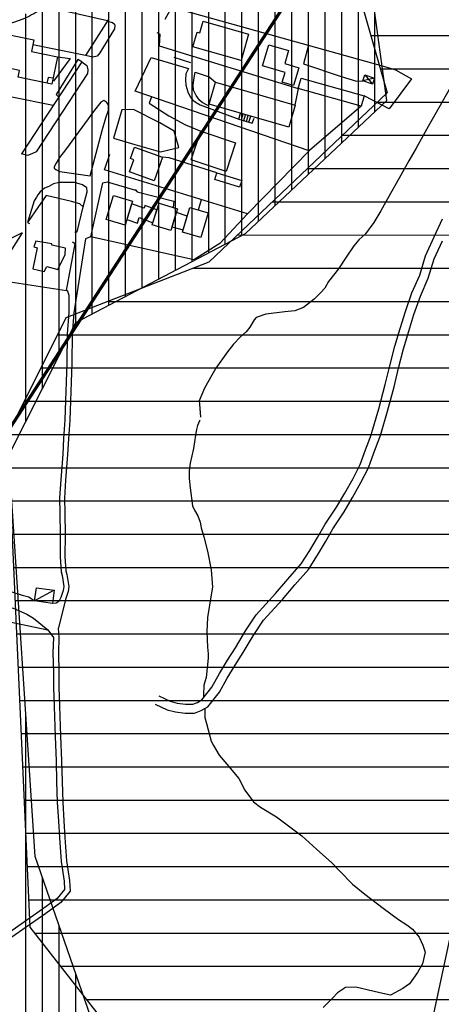
# Model space of a CAD drawing. Extents: x 1477998 to 1483290, y 5059787 to 5068124.
# Drawn here: x 1480623 to 1480781, y 5065236 to 5065606 of the extents above; entities that cross this region are included whole.
import ezdxf

# ---------------------------------------------------------------- set-up
doc = ezdxf.new("R2010")
doc.units = 0
doc.header["$LTSCALE"] = 5
doc.header["$MEASUREMENT"] = 0
doc.layers.add('xcon', color=7, linetype='Continuous')
doc.layers.add('xpertinenze', color=7, linetype='Continuous', lineweight=70)

msp = doc.modelspace()

# ---------------------------------------------------------------- hatches: boundary and pattern name
at = {"layer": 'xcon'}
h = msp.add_hatch(dxfattribs=at)
h.set_pattern_fill('LINE', color=30, scale=50, angle=90, style=0)
h.paths.add_polyline_path([(1479137.45, 5064556.933), (1479132.894, 5064550.865), (1479305.22, 5064249.714), (1479425.924, 5064315.708), (1479482.861, 5064213.301), (1479677.597, 5064305.84), (1479729.219, 5064317.219), (1479830.181, 5064273.98), (1479878.768, 5064314.941), (1479874.973, 5064378.661), (1479908.373, 5064412.799), (1480020.5, 5064465.594), (1480154.11, 5064590.76), (1480286.198, 5064769.024), (1480285.438, 5064805.432), (1480372.96, 5064945.624), (1480349.431, 5065011.618), (1480418.513, 5065070.785), (1480504.296, 5065075.338), (1480561.233, 5065096.576), (1480641.451, 5065137.303), (1480641.451, 5065185.091), (1480650.562, 5065227.572), (1480628.546, 5065291.292), (1480618.682, 5065442.245), (1480643.776, 5065492.155), (1480707.543, 5065525.535), (1480760.685, 5065575.597), (1480755.369, 5065615.046), (1480759.925, 5065629.458), (1480805.47, 5065624.147), (1480813.82, 5065654.491), (1480764.48, 5065678.766), (1480864.009, 5065846.01), (1480883.743, 5065869.523), (1480908.794, 5065871.039), (1480943.715, 5065871.801), (1480961.176, 5065896.072), (1480929.296, 5065900.624), (1480930.81, 5065937.037), (1480936.959, 5065998.309), (1480933.164, 5065944.453), (1480977.956, 5065933.073), (1481004.528, 5065977.829), (1481027.304, 5065964.933), (1481034.894, 5065994.515), (1481025.023, 5066023.342), (1480936.959, 5066056.718), (1480935.445, 5066093.889), (1480946.83, 5066172.021), (1480936.959, 5066260.015), (1480927.103, 5066282.688), (1480944.563, 5066315.306), (1480943.042, 5066460.194), (1480947.013, 5066470.2), (1480962.404, 5066467.488), (1480987.082, 5066464.296), (1480996.953, 5066464.296), (1480995.987, 5066482.155), (1480991.052, 5066516.658), (1480988.098, 5066530.459), (1480963.976, 5066555.21), (1480986.328, 5066583.392), (1481001.508, 5066633.454), (1480971.142, 5066664.556), (1480982.526, 5066734.345), (1481014.413, 5066738.139), (1481064.039, 5066732.417), (1481303.933, 5066872.752), (1481611.842, 5067084.903), (1481532.128, 5067198.685), (1481503.283, 5067215.375), (1481446.891, 5067263.354), (1481421.035, 5067248.352), (1481308.481, 5067175.307), (1481226.493, 5067119.172), (1481196.887, 5067091.864), (1481135.448, 5067047.944), (1481053.934, 5066990.187), (1480949.448, 5066920.583), (1480838.922, 5066836.149), (1480895.143, 5066783.224), (1480884.518, 5066730.884), (1480851.871, 5066703.576), (1480841.21, 5066675.295), (1480853.363, 5066643.435), (1480853.363, 5066616.127), (1480860.192, 5066611.575), (1480854.876, 5066584.267), (1480846.526, 5066565.303), (1480837.84, 5066481.627), (1480830.542, 5066475.199), (1480814.076, 5066470.616), (1480810.318, 5066461.242), (1480814.281, 5066441.247), (1480825.088, 5066432.782), (1480831.127, 5066424.92), (1480830.542, 5066394.901), (1480826.272, 5066369.474), (1480832.283, 5066350.142), (1480835.8, 5066346.776), (1480837.116, 5066326.858), (1480840.487, 5066316.523), (1480811.473, 5066313.595), (1480812.497, 5066293.825), (1480838.739, 5066268.402), (1480839.69, 5066255.801), (1480839.69, 5066223.161), (1480834.571, 5066194.567), (1480829.467, 5066183.07), (1480840.391, 5066145.523), (1480837.664, 5066107.738), (1480838.907, 5066087.469), (1480839.251, 5066071.451), (1480840.355, 5066044.005), (1480841.379, 5066029.896), (1480838.512, 5066012.717), (1480839.236, 5066001.511), (1480840.764, 5065982.862), (1480839.975, 5065951.579), (1480839.273, 5065933.312), (1480822.638, 5065923.713), (1480812.533, 5065871.312), (1480769.883, 5065877.398), (1480732.388, 5065861.24), (1480718.883, 5065859.772), (1480719.359, 5065834.951), (1480716.076, 5065791.629), (1480694.74, 5065714.416), (1480682.054, 5065686.256), (1480675.254, 5065676.184), (1480636.121, 5065645.745), (1480637.503, 5065616.042), (1480611.26, 5065599.417), (1480587.117, 5065549.776), (1480562.878, 5065555.078), (1480552.802, 5065546.18), (1480526.524, 5065444.432), (1480496.706, 5065379.33), (1480426.636, 5065300.185), (1480416.012, 5065289.755), (1480400.073, 5065308.021), (1480364.457, 5065250.648), (1480319.152, 5065160.075), (1480277.124, 5065114.48), (1480237.289, 5065057.812), (1480245.727, 5065050.786), (1480241.976, 5065044.7), (1480231.659, 5065046.337), (1480229.279, 5065038.381), (1480207.505, 5065005.218), (1480146.052, 5065036.513), (1480088.062, 5065067.086), (1480065.081, 5065103.767), (1480068.144, 5065132.859), (1479993.066, 5065191.039), (1479963.951, 5065181.855), (1479911.854, 5065071.613), (1479893.465, 5065033.333), (1479911.854, 5064924.624), (1479907.255, 5064818.977), (1479902.656, 5064760.793), (1479890.401, 5064736.297), (1479896.528, 5064708.735), (1479832.169, 5064652.084), (1479709.586, 5064678.114), (1479602.329, 5064743.952), (1479580.876, 5064753.139), (1479533.371, 5064688.83), (1479409.26, 5064668.926), (1479310.031, 5064582.343), (1479270.196, 5064545.597), (1479243.896, 5064526.057), (1479210.575, 5064564.648), (1479170.594, 5064537.943), (1479150.677, 5064553.251)])
h = msp.add_hatch(dxfattribs=at)
h.set_pattern_fill('LINE', color=2, scale=100, style=0)
h.paths.add_polyline_path([(1480862.671, 5064910.484), (1481089.559, 5064838.128), (1481135.419, 5064941.838), (1481169.211, 5065079.314), (1481000.252, 5065142.022), (1480889.222, 5065199.907), (1480910.945, 5065359.089), (1481005.08, 5065339.794), (1480997.838, 5065609.922), (1481038.871, 5065725.691), (1481077.491, 5065757.045), (1481107.36, 5065808.41), (1481090.588, 5065887.179), (1480962.28, 5065898.073), (1480956.409, 5065872.934), (1480898.545, 5065876.286), (1480865, 5065850.309), (1480817.199, 5065761.483), (1480764.366, 5065681.876), (1480765.205, 5065676.01), (1480811.329, 5065660.926), (1480812.167, 5065631.597), (1480810.341, 5065622.857), (1480759.185, 5065627.046), (1480750.799, 5065613.639), (1480760.862, 5065578.444), (1480693.773, 5065514.758), (1480640.102, 5065493.808), (1480618.178, 5065449.87), (1480626.564, 5065264.677), (1480651.702, 5065232.431), (1480638.284, 5065180.477), (1480641.639, 5065136.902), (1480626.544, 5065128.522), (1480570.356, 5065100.031), (1480509.137, 5065073.216), (1480463.852, 5065068.188), (1480416.051, 5065074.054), (1480361.122, 5065024.469), (1480348.255, 5065009.47), (1480358.978, 5064975.184), (1480376.133, 5064940.899), (1480331.1, 5064872.328), (1480281.777, 5064803.758), (1480288.21, 5064769.473), (1480253.899, 5064730.902), (1480146.675, 5064583.047), (1480025.967, 5064468.115), (1479897.299, 5064412.402), (1479875.854, 5064384.545), (1479873.709, 5064343.831), (1479877.998, 5064318.117), (1479828.676, 5064273.118), (1479764.342, 5064300.975), (1479730.03, 5064315.975), (1479678.563, 5064305.26), (1479571.339, 5064251.69), (1479507.005, 5064219.547), (1479558.473, 5064159.548), (1479564.906, 5064093.12), (1479567.051, 5064054.55), (1479599.218, 5064041.693), (1479588.495, 5064097.406), (1479661.407, 5064155.262), (1479738.608, 5064217.404), (1479790.075, 5064245.261), (1479815.809, 5064221.69), (1479974.499, 5064288.118), (1480060.278, 5064260.261), (1480152.49, 5064367.402), (1480216.824, 5064427.402), (1480269.345, 5064469.585), (1480250.961, 5064504.208), (1480294.371, 5064586.834), (1480396.712, 5064558.295), (1480410.992, 5064585.645), (1480463.352, 5064571.375), (1480529.367, 5064886.16), (1480549.572, 5064905.163), (1480512.727, 5064926.541), (1480526.989, 5064969.296), (1480566.212, 5064997.8), (1480575.721, 5065006.114), (1480592.361, 5065021.554), (1480623.264, 5064993.05), (1480633.961, 5065008.489), (1480589.984, 5065035.806), (1480610.19, 5065061.934), (1480630.395, 5065061.934), (1480689.824, 5065039.369), (1480714.784, 5065046.495), (1480721.915, 5065078.562), (1480737.367, 5065076.186), (1480758.058, 5065099.272), (1480771.133, 5065109.961), (1480810.356, 5065095.709), (1480851.956, 5065095.709), (1480865.03, 5065087.395), (1480837.693, 5065036.326), (1480725.967, 5064984.069), (1480693.658, 5064964.123), (1480749.079, 5064927.517), (1480821.408, 5064909.683), (1480851.467, 5064892.787)])
h = msp.add_hatch(dxfattribs=at)
h.set_pattern_fill('LINE', color=2, scale=100, style=0)
edge = h.paths.add_edge_path()
edge.add_spline(control_points=[(1480662.326, 5065693.678), (1480662.326, 5065693.678), (1480658.061, 5065693.963), (1480654.561, 5065682.983), (1480643.56, 5065685.987), (1480636.558, 5065680.029), (1480625.473, 5065680.918), (1480614.019, 5065682.438), (1480607.151, 5065690.524), (1480597.586, 5065700.157), (1480592.68, 5065681.454), (1480589.618, 5065668.704), (1480582.174, 5065652.085), (1480581.348, 5065637.557), (1480576.571, 5065623.599), (1480573.62, 5065611.104), (1480565.22, 5065600.175), (1480568.925, 5065583.595), (1480559.489, 5065572.234), (1480557.401, 5065555.044), (1480574.728, 5065558.353), (1480587.911, 5065552.381), (1480599.13, 5065566.161), (1480599.104, 5065580.427), (1480600.688, 5065593.573), (1480605.965, 5065600.038), (1480614.159, 5065603.542), (1480623.477, 5065605.219), (1480631.766, 5065610.552), (1480644.189, 5065619.547), (1480636.674, 5065634.932), (1480636.063, 5065650.143), (1480651.456, 5065653.816), (1480661.264, 5065665.612), (1480673.109, 5065674.898), (1480688.553, 5065689.949), (1480671.853, 5065695.054), (1480665.59, 5065693.46), (1480662.326, 5065693.678)], knot_values=[0, 0, 0, 0, 0, 12.8216488, 21.9905155, 28.7637071, 38.4770413, 54.2063308, 60.2022408, 72.4681769, 79.7848471, 105.6514018, 118.616084, 132.638982, 148.9421661, 162.7477398, 170.7274487, 188.9818161, 206.6355822, 216.3228543, 229.1758022, 246.1518768, 256.0112983, 275.7239801, 288.7944819, 294.3782357, 299.7968042, 315.1239287, 322.188515, 329.572517, 358.277537, 360.1323678, 374.1403148, 393.780211, 406.784901, 424.4198383, 435.3486535, 445.1635807, 445.1635807, 445.1635807, 445.1635807], degree=3, periodic=0)

# ---------------------------------------------------------------- linework, layer by layer
for points in [[(1480655.75, 5065605.555), (1480579.195, 5065622.984), (1480570.852, 5065596.719)], [(1480655.75, 5065605.555), (1480579.195, 5065622.984), (1480570.852, 5065596.719)], [(1480677.344, 5065606.172), (1480679.859, 5065610.633), (1480760.297, 5065588.273), (1480763.969, 5065587.125), (1480769.992, 5065583.742), (1480761.547, 5065572.461), (1480752.141, 5065577.297)], [(1480677.344, 5065606.172), (1480679.859, 5065610.633), (1480760.297, 5065588.273), (1480763.969, 5065587.125), (1480769.992, 5065583.742), (1480761.547, 5065572.461), (1480752.141, 5065577.297)], [(1480656.023, 5065605.977), (1480647.383, 5065592.547)], [(1480656.023, 5065605.977), (1480647.383, 5065592.547)], [(1480655.641, 5065605.383), (1480655.734, 5065605.367), (1480657.648, 5065604.977), (1480658.328, 5065604.32), (1480658.477, 5065603.75), (1480658.359, 5065602.5), (1480652.891, 5065593.508), (1480651.781, 5065592.258), (1480650.219, 5065591.875), (1480647.383, 5065592.547)], [(1480655.641, 5065605.383), (1480655.734, 5065605.367), (1480657.648, 5065604.977), (1480658.328, 5065604.32), (1480658.477, 5065603.75), (1480658.359, 5065602.5), (1480652.891, 5065593.508), (1480651.781, 5065592.258), (1480650.219, 5065591.875), (1480647.383, 5065592.547)], [(1480691.711, 5065605.398), (1480708.773, 5065600.484), (1480705.937, 5065590.633), (1480687.828, 5065595.836), (1480689.406, 5065601.344), (1480690.445, 5065601.039), (1480691.711, 5065605.398)], [(1480691.711, 5065605.398), (1480708.773, 5065600.484), (1480705.937, 5065590.633), (1480687.828, 5065595.836), (1480689.406, 5065601.344), (1480690.445, 5065601.039), (1480691.711, 5065605.398)], [(1480617.648, 5065600.5), (1480628, 5065598.344), (1480627.117, 5065594.078), (1480636.953, 5065592.039), (1480634.82, 5065581.719), (1480622.156, 5065584.336), (1480622.687, 5065586.922), (1480615.164, 5065588.469), (1480617.648, 5065600.5)], [(1480617.648, 5065600.5), (1480628, 5065598.344), (1480627.117, 5065594.078), (1480636.953, 5065592.039), (1480634.82, 5065581.719), (1480622.156, 5065584.336), (1480622.687, 5065586.922), (1480615.164, 5065588.469), (1480617.648, 5065600.5)], [(1480674.281, 5065601.187), (1480675.375, 5065600.57), (1480675.172, 5065596.195), (1480727.445, 5065580.133)], [(1480674.281, 5065601.187), (1480675.375, 5065600.57), (1480675.172, 5065596.195), (1480727.445, 5065580.133)], [(1480647.383, 5065592.547), (1480627.625, 5065596.523)], [(1480647.383, 5065592.547), (1480627.625, 5065596.523)], [(1480716.344, 5065596.555), (1480723.766, 5065594.375), (1480722.32, 5065589.445), (1480727.586, 5065587.906), (1480725.648, 5065581.266), (1480721.367, 5065582.516), (1480722.437, 5065586.18), (1480714.031, 5065588.641), (1480716.344, 5065596.555)], [(1480716.344, 5065596.555), (1480723.766, 5065594.375), (1480722.32, 5065589.445), (1480727.586, 5065587.906), (1480725.648, 5065581.266), (1480721.367, 5065582.516), (1480722.437, 5065586.18), (1480714.031, 5065588.641), (1480716.344, 5065596.555)], [(1480731.211, 5065596.359), (1480729.328, 5065589.328), (1480743.492, 5065584.633), (1480749.297, 5065582.883), (1480751.648, 5065583.016)], [(1480731.211, 5065596.359), (1480729.328, 5065589.328), (1480743.492, 5065584.633), (1480749.297, 5065582.883), (1480751.648, 5065583.016)], [(1480636.953, 5065592.039), (1480641.664, 5065591.359), (1480635.469, 5065582.914)], [(1480636.953, 5065592.039), (1480641.664, 5065591.359), (1480635.469, 5065582.914)], [(1480731.492, 5065556.648), (1480666.062, 5065579.07), (1480672.094, 5065591.797)], [(1480731.492, 5065556.648), (1480666.062, 5065579.07), (1480672.094, 5065591.797)], [(1480672.094, 5065591.797), (1480686.156, 5065587.617), (1480685.18, 5065585.648), (1480685.047, 5065583.328), (1480685.156, 5065581.344), (1480685.937, 5065578.867), (1480686.844, 5065576.914), (1480687.82, 5065575.719), (1480689.047, 5065574.797), (1480690.547, 5065573.906), (1480705.047, 5065568.633)], [(1480672.094, 5065591.797), (1480686.156, 5065587.617), (1480685.18, 5065585.648), (1480685.047, 5065583.328), (1480685.156, 5065581.344), (1480685.937, 5065578.867), (1480686.844, 5065576.914), (1480687.82, 5065575.719), (1480689.047, 5065574.797), (1480690.547, 5065573.906), (1480705.047, 5065568.633)], [(1480680.68, 5065591.859), (1480686.883, 5065589.875)], [(1480680.68, 5065591.859), (1480686.883, 5065589.875)], [(1480646.023, 5065590.133), (1480623.375, 5065555.531)], [(1480646.023, 5065590.133), (1480647.883, 5065588.797), (1480648.367, 5065587.164), (1480648.203, 5065585.687), (1480628.891, 5065556.227), (1480627.281, 5065555.586), (1480625.625, 5065554.922), (1480623.375, 5065555.531)], [(1480646.023, 5065590.133), (1480623.375, 5065555.531)], [(1480646.023, 5065590.133), (1480647.883, 5065588.797), (1480648.367, 5065587.164), (1480648.203, 5065585.687), (1480628.891, 5065556.227), (1480627.281, 5065555.586), (1480625.625, 5065554.922), (1480623.375, 5065555.531)], [(1480646.023, 5065590.133), (1480644.531, 5065590.969), (1480636.43, 5065577.797), (1480637.367, 5065576.906)], [(1480646.023, 5065590.133), (1480644.531, 5065590.969), (1480636.43, 5065577.797), (1480637.367, 5065576.906)], [(1480635.305, 5065584.047), (1480633.43, 5065584.234), (1480632.906, 5065582.117)], [(1480635.305, 5065584.047), (1480633.43, 5065584.234), (1480632.906, 5065582.117)], [(1480693.977, 5065574.195), (1480693.406, 5065573.656), (1480691.359, 5065574.812), (1480690.305, 5065575.711), (1480688.992, 5065577.492), (1480688.008, 5065579.437), (1480687.891, 5065581.328), (1480688.25, 5065584.133), (1480688.641, 5065586.227), (1480693.945, 5065584.508), (1480696.367, 5065582.453)], [(1480693.977, 5065574.195), (1480693.406, 5065573.656), (1480691.359, 5065574.812), (1480690.305, 5065575.711), (1480688.992, 5065577.492), (1480688.008, 5065579.437), (1480687.891, 5065581.328), (1480688.25, 5065584.133), (1480688.641, 5065586.227), (1480693.945, 5065584.508), (1480696.367, 5065582.453)], [(1480728.555, 5065584.031), (1480752.141, 5065577.297), (1480751.023, 5065573.398), (1480727.445, 5065580.133), (1480728.555, 5065584.031)], [(1480728.555, 5065584.031), (1480752.141, 5065577.297), (1480751.023, 5065573.398), (1480727.445, 5065580.133), (1480728.555, 5065584.031)], [(1480752.383, 5065585.234), (1480756.055, 5065584.008), (1480755.312, 5065581.789), (1480751.648, 5065583.016), (1480752.383, 5065585.234)], [(1480752.383, 5065585.234), (1480756.055, 5065584.008), (1480755.312, 5065581.789), (1480751.648, 5065583.016), (1480752.383, 5065585.234)], [(1480752.383, 5065585.234), (1480755.312, 5065581.789)], [(1480752.383, 5065585.234), (1480755.312, 5065581.789)], [(1480586.633, 5065583.656), (1480635.328, 5065573.797)], [(1480586.633, 5065583.656), (1480635.328, 5065573.797)], [(1480784.617, 5065580.562), (1480780.25, 5065572.789), (1480776.297, 5065565.773), (1480771.719, 5065557.641), (1480769.039, 5065552.867), (1480765.367, 5065546.359), (1480761, 5065538.578), (1480758.469, 5065534.078), (1480755.859, 5065529.762), (1480752.672, 5065525.41), (1480750.25, 5065523.199), (1480748.344, 5065520.879), (1480745.469, 5065516.711), (1480742.531, 5065512.262), (1480738.789, 5065507.48), (1480737.352, 5065505.07), (1480735.906, 5065503.359), (1480733.352, 5065500.828), (1480729.383, 5065497.801), (1480726.141, 5065496.441), (1480722.398, 5065496.07), (1480715.203, 5065495.191), (1480711.617, 5065493.941), (1480710.867, 5065493.148), (1480709.273, 5065490.301), (1480707.844, 5065488.539), (1480705.656, 5065486.762), (1480703.031, 5065484.012), (1480700.844, 5065481.059), (1480696.469, 5065474.988), (1480694.937, 5065472.27), (1480692.219, 5065467.449), (1480690.148, 5065462.602), (1480690.32, 5065461.422), (1480690.687, 5065456.512)], [(1480696.367, 5065582.453), (1480726.25, 5065573.805), (1480723.859, 5065565.547), (1480693.977, 5065574.195), (1480696.367, 5065582.453)], [(1480696.367, 5065582.453), (1480726.25, 5065573.805), (1480723.859, 5065565.547), (1480693.977, 5065574.195), (1480696.367, 5065582.453)], [(1480726.25, 5065573.805), (1480727.602, 5065580.672)], [(1480726.25, 5065573.805), (1480727.602, 5065580.672)], [(1480756.055, 5065584.008), (1480751.648, 5065583.016)], [(1480756.055, 5065584.008), (1480751.648, 5065583.016)], [(1480672.219, 5065576.961), (1480671.398, 5065574.547), (1480678.727, 5065569.852), (1480684.977, 5065566.469), (1480690.789, 5065564.016)], [(1480672.219, 5065576.961), (1480671.398, 5065574.547), (1480678.727, 5065569.852), (1480684.977, 5065566.469), (1480690.789, 5065564.016)], [(1480649.148, 5065547.305), (1480653.766, 5065564.258), (1480655.102, 5065569.031), (1480656.031, 5065572), (1480656.148, 5065573.844), (1480655.477, 5065574.883), (1480654.32, 5065575.617), (1480653.266, 5065574.992), (1480650.828, 5065571.961), (1480639.883, 5065557.008), (1480637.719, 5065554.172), (1480636.445, 5065552.055), (1480635.68, 5065550.703), (1480635.687, 5065550.172), (1480636.289, 5065549.617), (1480637.812, 5065548.844), (1480649.148, 5065547.305)], [(1480649.148, 5065547.305), (1480653.766, 5065564.258), (1480655.102, 5065569.031), (1480656.031, 5065572), (1480656.148, 5065573.844), (1480655.477, 5065574.883), (1480654.32, 5065575.617), (1480653.266, 5065574.992), (1480650.828, 5065571.961), (1480639.883, 5065557.008), (1480637.719, 5065554.172), (1480636.445, 5065552.055), (1480635.68, 5065550.703), (1480635.687, 5065550.172), (1480636.289, 5065549.617), (1480637.812, 5065548.844), (1480649.148, 5065547.305)], [(1480751.023, 5065573.398), (1480731.586, 5065556.742), (1480708.352, 5065533.02), (1480697.961, 5065521.75), (1480688.172, 5065515.672), (1480649.398, 5065524.301), (1480653.977, 5065544.586), (1480655.641, 5065544.992), (1480666.281, 5065541.914)], [(1480751.023, 5065573.398), (1480731.586, 5065556.742), (1480708.352, 5065533.02), (1480697.961, 5065521.75), (1480688.172, 5065515.672), (1480649.398, 5065524.301), (1480653.977, 5065544.586), (1480655.641, 5065544.992), (1480666.281, 5065541.914)], [(1480665.477, 5065572.219), (1480661.109, 5065572.055), (1480657.992, 5065561.398), (1480666, 5065559.078)], [(1480665.477, 5065572.219), (1480661.109, 5065572.055), (1480657.992, 5065561.398), (1480666, 5065559.078)], [(1480666, 5065559.078), (1480675.586, 5065556.297), (1480680.906, 5065557.477), (1480682.469, 5065557.906), (1480680.797, 5065564.078), (1480675.336, 5065567.148), (1480665.477, 5065572.219)], [(1480666, 5065559.078), (1480675.586, 5065556.297), (1480680.906, 5065557.477), (1480682.469, 5065557.906), (1480680.797, 5065564.078), (1480675.336, 5065567.148), (1480665.477, 5065572.219)], [(1480705.062, 5065568.625), (1480705.711, 5065570.797)], [(1480705.062, 5065568.625), (1480705.711, 5065570.797)], [(1480706.023, 5065568.328), (1480706.672, 5065570.523)], [(1480706.023, 5065568.328), (1480706.672, 5065570.523)], [(1480706.977, 5065568.031), (1480707.633, 5065570.242)], [(1480706.977, 5065568.031), (1480707.633, 5065570.242)], [(1480707.93, 5065567.734), (1480708.594, 5065569.969)], [(1480707.93, 5065567.734), (1480708.594, 5065569.969)], [(1480708.883, 5065567.43), (1480709.555, 5065569.687)], [(1480708.883, 5065567.43), (1480709.555, 5065569.687)], [(1480705.047, 5065568.633), (1480710.117, 5065567.047), (1480710.781, 5065568.922)], [(1480705.047, 5065568.633), (1480710.117, 5065567.047), (1480710.781, 5065568.922)], [(1480690.789, 5065564.016), (1480703.867, 5065559.656), (1480700.281, 5065548.891), (1480687.211, 5065553.242), (1480690.789, 5065564.016)], [(1480690.789, 5065564.016), (1480703.867, 5065559.656), (1480700.281, 5065548.891), (1480687.211, 5065553.242), (1480690.789, 5065564.016)], [(1480708.352, 5065533.02), (1480654.641, 5065549.477), (1480656.648, 5065555.453)], [(1480708.352, 5065533.02), (1480654.641, 5065549.477), (1480656.648, 5065555.453)], [(1480665.859, 5065558.07), (1480676.437, 5065554.227), (1480673.219, 5065545.367), (1480663.93, 5065548.734), (1480665.578, 5065553.289), (1480664.297, 5065553.75), (1480665.859, 5065558.07)], [(1480665.859, 5065558.07), (1480676.437, 5065554.227), (1480673.219, 5065545.367), (1480663.93, 5065548.734), (1480665.578, 5065553.289), (1480664.297, 5065553.75), (1480665.859, 5065558.07)], [(1480696.82, 5065548.414), (1480678.906, 5065554.07), (1480676.437, 5065554.227)], [(1480696.82, 5065548.414), (1480678.906, 5065554.07), (1480676.437, 5065554.227)], [(1480696.82, 5065548.414), (1480706.156, 5065545.492), (1480705.359, 5065542.969), (1480696.023, 5065545.898), (1480696.82, 5065548.414)], [(1480696.82, 5065548.414), (1480706.156, 5065545.492), (1480705.359, 5065542.969), (1480696.023, 5065545.898), (1480696.82, 5065548.414)], [(1480646.531, 5065535.621), (1480647.602, 5065539.375), (1480648.062, 5065541.289), (1480648, 5065542.719), (1480646.258, 5065543.875), (1480643.344, 5065544.727), (1480639.672, 5065544.789), (1480637.602, 5065544.742), (1480635.461, 5065544.203), (1480633.703, 5065543.234), (1480632.008, 5065542.617), (1480630.352, 5065541.242), (1480629.477, 5065540.078), (1480628.969, 5065539.227), (1480628.203, 5065537.875), (1480625.578, 5065529.73)], [(1480646.531, 5065535.621), (1480647.602, 5065539.375), (1480648.062, 5065541.289), (1480648, 5065542.719), (1480646.258, 5065543.875), (1480643.344, 5065544.727), (1480639.672, 5065544.789), (1480637.602, 5065544.742), (1480635.461, 5065544.203), (1480633.703, 5065543.234), (1480632.008, 5065542.617), (1480630.352, 5065541.242), (1480629.477, 5065540.078), (1480628.969, 5065539.227), (1480628.203, 5065537.875), (1480625.578, 5065529.73)], [(1480643.453, 5065526.113), (1480644.305, 5065526.164), (1480646.531, 5065535.621), (1480645.328, 5065536.734), (1480642.18, 5065537.633), (1480632.703, 5065539.914), (1480628.367, 5065533.684), (1480625.578, 5065529.73), (1480626.367, 5065529.281)], [(1480643.453, 5065526.113), (1480644.305, 5065526.164), (1480646.531, 5065535.621), (1480645.328, 5065536.734), (1480642.18, 5065537.633), (1480632.703, 5065539.914), (1480628.367, 5065533.684), (1480625.578, 5065529.73), (1480626.367, 5065529.281)], [(1480665.055, 5065537.703), (1480662.336, 5065528.672), (1480655.219, 5065530.812), (1480657.945, 5065539.844), (1480665.055, 5065537.703)], [(1480665.055, 5065537.703), (1480662.336, 5065528.672), (1480655.219, 5065530.812), (1480657.945, 5065539.844), (1480665.055, 5065537.703)], [(1480666.078, 5065542.172), (1480666.844, 5065541.219), (1480680.641, 5065537.727), (1480680.359, 5065535.402)], [(1480666.078, 5065542.172), (1480666.844, 5065541.219), (1480680.641, 5065537.727), (1480680.359, 5065535.402)], [(1480672.773, 5065529.59), (1480674.297, 5065534.477), (1480669.742, 5065536.148), (1480669.484, 5065535.074), (1480664.758, 5065536.719), (1480662.992, 5065530.855), (1480667.031, 5065529.484), (1480667.562, 5065531.586), (1480672.773, 5065529.59)], [(1480672.773, 5065529.59), (1480674.297, 5065534.477), (1480669.742, 5065536.148), (1480669.484, 5065535.074), (1480664.758, 5065536.719), (1480662.992, 5065530.855), (1480667.031, 5065529.484), (1480667.562, 5065531.586), (1480672.773, 5065529.59)], [(1480682.031, 5065534.883), (1480679.477, 5065526.676), (1480672.539, 5065528.832), (1480675.094, 5065537.039), (1480682.031, 5065534.883)], [(1480682.031, 5065534.883), (1480679.477, 5065526.676), (1480672.539, 5065528.832), (1480675.094, 5065537.039), (1480682.031, 5065534.883)], [(1480689.875, 5065534.418), (1480691.094, 5065538.305)], [(1480689.875, 5065534.418), (1480691.094, 5065538.305)], [(1480679.906, 5065528.051), (1480684.156, 5065526.937), (1480685.687, 5065532.121), (1480681.586, 5065533.453), (1480681.555, 5065533.465), (1480679.906, 5065528.051)], [(1480679.906, 5065528.051), (1480684.156, 5065526.937), (1480685.687, 5065532.121), (1480681.586, 5065533.453), (1480681.555, 5065533.465), (1480679.906, 5065528.051)], [(1480693.547, 5065533.332), (1480690.812, 5065524.086), (1480683.914, 5065526.129), (1480686.648, 5065535.371), (1480693.547, 5065533.332)], [(1480693.547, 5065533.332), (1480690.812, 5065524.086), (1480683.914, 5065526.129), (1480686.648, 5065535.371), (1480693.547, 5065533.332)], [(1480755.102, 5065450.766), (1480757.687, 5065459.691), (1480760.133, 5065468.805), (1480761.797, 5065475.777), (1480763.695, 5065483.141), (1480765.711, 5065489.855), (1480767.703, 5065496.223), (1480770.172, 5065503.219), (1480773.07, 5065509.91), (1480775.289, 5065517.191), (1480778.508, 5065524.273), (1480781.656, 5065531.07)], [(1480755.102, 5065450.766), (1480757.687, 5065459.691), (1480760.133, 5065468.805), (1480761.797, 5065475.777), (1480763.695, 5065483.141), (1480765.711, 5065489.855), (1480767.703, 5065496.223), (1480770.172, 5065503.219), (1480773.07, 5065509.91), (1480775.289, 5065517.191), (1480778.508, 5065524.273), (1480781.656, 5065531.07)], [(1480623.687, 5065525.824), (1480619.906, 5065523.91), (1480616.852, 5065522.574), (1480614.633, 5065520.73), (1480612.453, 5065518.078), (1480610.578, 5065515.523), (1480603.812, 5065504.52), (1480566.602, 5065447.285), (1480544.562, 5065415.398), (1480542.945, 5065412.516), (1480541.68, 5065409.965), (1480541.391, 5065408.211), (1480541.258, 5065406.977), (1480543.125, 5065401.309)], [(1480623.687, 5065525.824), (1480619.906, 5065523.91), (1480616.852, 5065522.574), (1480614.633, 5065520.73), (1480612.453, 5065518.078), (1480610.578, 5065515.523), (1480603.812, 5065504.52), (1480566.602, 5065447.285), (1480544.562, 5065415.398), (1480542.945, 5065412.516), (1480541.68, 5065409.965), (1480541.391, 5065408.211), (1480541.258, 5065406.977), (1480543.125, 5065401.309)], [(1480623.687, 5065525.824), (1480612.484, 5065508.395), (1480640.281, 5065504.164), (1480643.602, 5065521.676), (1480642.602, 5065522.285)], [(1480623.687, 5065525.824), (1480612.484, 5065508.395), (1480640.281, 5065504.164), (1480643.602, 5065521.676), (1480642.602, 5065522.285)], [(1480628.82, 5065522.637), (1480628.031, 5065520.551), (1480629.211, 5065520.242), (1480627.633, 5065512.328), (1480631.883, 5065511.289), (1480632.922, 5065513.141), (1480637.016, 5065512.059), (1480639.789, 5065517.68), (1480639.875, 5065520.074), (1480634.727, 5065521.227), (1480634.789, 5065521.715), (1480628.82, 5065522.637)], [(1480628.82, 5065522.637), (1480628.031, 5065520.551), (1480629.211, 5065520.242), (1480627.633, 5065512.328), (1480631.883, 5065511.289), (1480632.922, 5065513.141), (1480637.016, 5065512.059), (1480639.789, 5065517.68), (1480639.875, 5065520.074), (1480634.727, 5065521.227), (1480634.789, 5065521.715), (1480628.82, 5065522.637)], [(1480649.406, 5065524.254), (1480649.297, 5065524.371), (1480647.461, 5065523.512), (1480643.039, 5065495.797), (1480642.453, 5065487.695), (1480642.25, 5065476.926), (1480642.031, 5065469.715), (1480641.82, 5065462.68), (1480641.492, 5065455.387), (1480641.039, 5065448.398), (1480640.719, 5065442.469), (1480639.984, 5065432.812), (1480639.562, 5065426.082), (1480639.617, 5065420.547), (1480639.773, 5065412.352), (1480639.734, 5065404.059), (1480640.086, 5065398.687), (1480640.43, 5065397.383), (1480641.117, 5065392.836), (1480640.867, 5065390.961), (1480639.93, 5065387.914), (1480637.273, 5065377.227)], [(1480649.406, 5065524.254), (1480649.297, 5065524.371), (1480647.461, 5065523.512), (1480643.039, 5065495.797), (1480642.453, 5065487.695), (1480642.25, 5065476.926), (1480642.031, 5065469.715), (1480641.82, 5065462.68), (1480641.492, 5065455.387), (1480641.039, 5065448.398), (1480640.719, 5065442.469), (1480639.984, 5065432.812), (1480639.562, 5065426.082), (1480639.617, 5065420.547), (1480639.773, 5065412.352), (1480639.734, 5065404.059), (1480640.086, 5065398.687), (1480640.43, 5065397.383), (1480641.117, 5065392.836), (1480640.867, 5065390.961), (1480639.93, 5065387.914), (1480637.273, 5065377.227)], [(1480766.961, 5065482.23), (1480768.953, 5065488.859), (1480770.922, 5065495.148), (1480773.328, 5065501.98), (1480776.258, 5065508.738), (1480778.469, 5065515.988), (1480781.594, 5065522.859)], [(1480766.961, 5065482.23), (1480768.953, 5065488.859), (1480770.922, 5065495.148), (1480773.328, 5065501.98), (1480776.258, 5065508.738), (1480778.469, 5065515.988), (1480781.594, 5065522.859)], [(1480640.5, 5065504.23), (1480641.172, 5065502.398), (1480641.187, 5065495.859), (1480640.602, 5065487.781), (1480640.398, 5065476.969), (1480640.18, 5065469.77), (1480639.969, 5065462.75), (1480639.641, 5065455.488), (1480639.187, 5065448.512), (1480638.867, 5065442.59), (1480638.141, 5065432.941), (1480637.711, 5065426.129), (1480637.773, 5065420.52), (1480637.922, 5065412.34), (1480637.883, 5065404), (1480638.25, 5065398.391), (1480638.609, 5065397.012), (1480639.25, 5065392.82), (1480639.047, 5065391.359), (1480638.219, 5065388.648), (1480637.422, 5065387.23), (1480636.43, 5065386.594), (1480635.117, 5065386.43)], [(1480640.5, 5065504.23), (1480641.172, 5065502.398), (1480641.187, 5065495.859), (1480640.602, 5065487.781), (1480640.398, 5065476.969), (1480640.18, 5065469.77), (1480639.969, 5065462.75), (1480639.641, 5065455.488), (1480639.187, 5065448.512), (1480638.867, 5065442.59), (1480638.141, 5065432.941), (1480637.711, 5065426.129), (1480637.773, 5065420.52), (1480637.922, 5065412.34), (1480637.883, 5065404), (1480638.25, 5065398.391), (1480638.609, 5065397.012), (1480639.25, 5065392.82), (1480639.047, 5065391.359), (1480638.219, 5065388.648), (1480637.422, 5065387.23), (1480636.43, 5065386.594), (1480635.117, 5065386.43)], [(1480758.562, 5065450.531), (1480760.953, 5065458.781), (1480763.422, 5065467.969), (1480765.094, 5065474.961), (1480766.961, 5065482.23)], [(1480758.562, 5065450.531), (1480760.953, 5065458.781), (1480763.422, 5065467.969), (1480765.094, 5065474.961), (1480766.961, 5065482.23)], [(1480690.312, 5065455.172), (1480689.531, 5065453.371), (1480689.148, 5065451.84), (1480688.82, 5065449.719), (1480687.992, 5065444.738), (1480686.797, 5065439.23), (1480686.453, 5065436.371), (1480686.453, 5065433.422), (1480686.75, 5065429.93), (1480687.68, 5065423.141), (1480688.406, 5065421.512), (1480689.648, 5065419.371), (1480690.57, 5065416.98), (1480690.977, 5065414.93), (1480691.953, 5065411.551), (1480693.352, 5065406.059), (1480694.641, 5065399.059), (1480695.148, 5065392.539), (1480694.687, 5065389.711), (1480693.297, 5065381.129), (1480693.078, 5065375.941), (1480693.281, 5065369.949), (1480693.57, 5065367.52), (1480693.523, 5065365.809), (1480692.789, 5065358.551), (1480691.867, 5065355.672), (1480691.742, 5065351.961), (1480691.844, 5065351.02)], [(1480690.406, 5065455.398), (1480690.312, 5065455.172)], [(1480675.039, 5065351.691), (1480679.312, 5065349.652), (1480681.953, 5065348.973), (1480685.07, 5065348.555), (1480687.797, 5065348.586), (1480689.492, 5065349.211), (1480691.195, 5065350.195), (1480694.937, 5065354.949), (1480697.812, 5065360.062), (1480700.859, 5065365.078), (1480703.867, 5065369.734), (1480707.609, 5065376.086), (1480711.633, 5065382.184), (1480718.898, 5065390.184), (1480723.555, 5065395.633), (1480728.531, 5065401.297), (1480731.82, 5065406.336), (1480734.687, 5065411.281), (1480737.578, 5065416.262), (1480741.836, 5065422.672), (1480744.898, 5065427.941), (1480748.016, 5065433.496), (1480750.727, 5065438.75), (1480752.695, 5065444.211), (1480754.906, 5065450.109), (1480755.102, 5065450.766)], [(1480673.578, 5065348.629), (1480678.148, 5065346.449), (1480681.297, 5065345.641), (1480684.859, 5065345.16), (1480688.422, 5065345.199), (1480690.937, 5065346.129), (1480693.461, 5065347.59), (1480697.758, 5065353.059), (1480700.742, 5065358.352), (1480703.727, 5065363.281), (1480706.75, 5065367.949), (1480710.492, 5065374.289), (1480714.32, 5065380.102), (1480721.437, 5065387.941), (1480726.117, 5065393.41), (1480731.242, 5065399.238), (1480734.711, 5065404.559), (1480737.617, 5065409.578), (1480740.461, 5065414.469), (1480744.719, 5065420.879), (1480747.844, 5065426.262), (1480751, 5065431.891), (1480753.844, 5065437.391), (1480755.883, 5065443.039), (1480758.133, 5065449.039), (1480758.562, 5065450.531)], [(1480768.711, 5065188.297), (1480777.398, 5065227.496), (1480789.328, 5065282.977), (1480845.422, 5065358.676), (1480889.703, 5065418.164)], [(1480539.422, 5065396.203), (1480633.242, 5065376.559)], [(1480539.422, 5065396.203), (1480633.242, 5065376.559)], [(1480595.961, 5065394.926), (1480604.648, 5065394), (1480612.297, 5065392.656), (1480618.945, 5065391.09), (1480623.633, 5065389.586), (1480626.117, 5065388.977), (1480628.305, 5065387.406)], [(1480595.961, 5065394.926), (1480604.648, 5065394), (1480612.297, 5065392.656), (1480618.945, 5065391.09), (1480623.633, 5065389.586), (1480626.117, 5065388.977), (1480628.305, 5065387.406)], [(1480628.977, 5065392.316), (1480635.687, 5065391.387), (1480635.016, 5065386.484), (1480628.305, 5065387.406), (1480628.977, 5065392.316)], [(1480628.977, 5065392.316), (1480635.687, 5065391.387), (1480635.016, 5065386.484), (1480628.305, 5065387.406), (1480628.977, 5065392.316)], [(1480566.836, 5065390.461), (1480571.703, 5065391.414), (1480582.422, 5065389.559), (1480594.602, 5065388.148), (1480605.75, 5065387.453), (1480613.586, 5065386.441), (1480620.234, 5065384.703), (1480625.406, 5065382.359), (1480627.914, 5065380.949), (1480633.242, 5065376.559)], [(1480566.836, 5065390.461), (1480571.703, 5065391.414), (1480582.422, 5065389.559), (1480594.602, 5065388.148), (1480605.75, 5065387.453), (1480613.586, 5065386.441), (1480620.234, 5065384.703), (1480625.406, 5065382.359), (1480627.914, 5065380.949), (1480633.242, 5065376.559)], [(1480635.687, 5065391.387), (1480628.305, 5065387.406)], [(1480635.687, 5065391.387), (1480628.305, 5065387.406)], [(1480637.219, 5065377.102), (1480637.406, 5065373.695), (1480637.242, 5065367.879), (1480637.422, 5065360.484), (1480637.414, 5065354.926), (1480637.672, 5065347.754), (1480638.094, 5065336.5), (1480638.391, 5065327.273), (1480638.617, 5065319.477), (1480638.891, 5065311.773), (1480639.289, 5065304.711), (1480639.734, 5065298.406), (1480640.305, 5065289.668), (1480641.422, 5065282.207), (1480641.68, 5065278.191), (1480638.172, 5065273.949), (1480632.477, 5065269.809), (1480621, 5065261.82), (1480612.875, 5065256.23), (1480605.617, 5065251.41), (1480599.445, 5065247.312), (1480594.398, 5065243.254), (1480588.305, 5065237.812), (1480578.812, 5065229.176)], [(1480637.219, 5065377.102), (1480637.406, 5065373.695), (1480637.242, 5065367.879), (1480637.422, 5065360.484), (1480637.414, 5065354.926), (1480637.672, 5065347.754), (1480638.094, 5065336.5), (1480638.391, 5065327.273), (1480638.617, 5065319.477), (1480638.891, 5065311.773), (1480639.289, 5065304.711), (1480639.734, 5065298.406), (1480640.305, 5065289.668), (1480641.422, 5065282.207), (1480641.68, 5065278.191), (1480638.172, 5065273.949), (1480632.477, 5065269.809), (1480621, 5065261.82), (1480612.875, 5065256.23), (1480605.617, 5065251.41), (1480599.445, 5065247.312), (1480594.398, 5065243.254), (1480588.305, 5065237.812), (1480578.812, 5065229.176)], [(1480633.273, 5065376.578), (1480635.359, 5065373.672), (1480635.203, 5065367.879), (1480635.383, 5065360.461), (1480635.367, 5065354.891), (1480635.633, 5065347.68), (1480636.047, 5065336.43), (1480636.352, 5065327.211), (1480636.578, 5065319.41), (1480636.852, 5065311.68), (1480637.25, 5065304.578), (1480637.703, 5065298.27), (1480638.273, 5065289.449), (1480639.391, 5065281.988), (1480639.594, 5065278.871), (1480636.758, 5065275.449), (1480631.289, 5065271.469), (1480619.844, 5065263.5), (1480611.727, 5065257.922), (1480604.492, 5065253.109), (1480598.242, 5065248.961), (1480593.078, 5065244.809), (1480586.937, 5065239.328), (1480577.391, 5065230.641)], [(1480633.273, 5065376.578), (1480635.359, 5065373.672), (1480635.203, 5065367.879), (1480635.383, 5065360.461), (1480635.367, 5065354.891), (1480635.633, 5065347.68), (1480636.047, 5065336.43), (1480636.352, 5065327.211), (1480636.578, 5065319.41), (1480636.852, 5065311.68), (1480637.25, 5065304.578), (1480637.703, 5065298.27), (1480638.273, 5065289.449), (1480639.391, 5065281.988), (1480639.594, 5065278.871), (1480636.758, 5065275.449), (1480631.289, 5065271.469), (1480619.844, 5065263.5), (1480611.727, 5065257.922), (1480604.492, 5065253.109), (1480598.242, 5065248.961), (1480593.078, 5065244.809), (1480586.937, 5065239.328), (1480577.391, 5065230.641)], [(1480692.297, 5065346.914), (1480692.344, 5065346.52), (1480692.289, 5065343.5), (1480692.906, 5065341.281), (1480694.703, 5065334.699), (1480695.5, 5065333.031), (1480697.727, 5065329.328), (1480700.578, 5065325.949), (1480705.109, 5065320.609), (1480707.359, 5065316.25), (1480710.594, 5065311.781), (1480713.203, 5065309.828), (1480719.219, 5065306.219), (1480728.797, 5065299.09), (1480734.242, 5065293.98), (1480740.062, 5065288.84), (1480743.047, 5065285.719), (1480747.867, 5065280.82), (1480752.406, 5065277.051), (1480759.281, 5065271.84), (1480765.102, 5065267.559), (1480768.242, 5065265.621), (1480770.406, 5065263.922), (1480772.852, 5065260.98), (1480774.211, 5065257.898), (1480775.07, 5065255.238), (1480774.062, 5065250.969), (1480772.25, 5065247.68), (1480769.242, 5065243.41), (1480766.687, 5065241.578), (1480762.102, 5065239.148), (1480758.062, 5065240.031), (1480749.062, 5065242.141), (1480745.172, 5065241.969), (1480742.172, 5065240.039), (1480740.289, 5065238.012), (1480736.828, 5065234.43)]]:
    msp.add_lwpolyline(points)
at = {"layer": 'xcon', "color": 30}
msp.add_lwpolyline([(1480650.562, 5065227.572), (1480628.546, 5065291.292), (1480618.682, 5065442.245), (1480643.776, 5065492.155), (1480707.543, 5065525.535), (1480760.685, 5065575.597), (1480755.369, 5065615.046)], dxfattribs=at)
at = {"layer": 'xcon', "color": 2}
msp.add_lwpolyline([(1480750.799, 5065613.639), (1480760.862, 5065578.444), (1480693.773, 5065514.758), (1480640.102, 5065493.808), (1480618.178, 5065449.87), (1480626.564, 5065264.677), (1480651.702, 5065232.431)], dxfattribs=at)
msp.add_open_spline([(1480662.326, 5065693.678), (1480662.326, 5065693.678), (1480658.061, 5065693.963), (1480654.561, 5065682.983), (1480643.56, 5065685.987), (1480636.558, 5065680.029), (1480625.473, 5065680.918), (1480614.019, 5065682.438), (1480607.151, 5065690.524), (1480597.586, 5065700.157), (1480592.68, 5065681.454), (1480589.618, 5065668.704), (1480582.174, 5065652.085), (1480581.348, 5065637.557), (1480576.571, 5065623.599), (1480573.62, 5065611.104), (1480565.22, 5065600.175), (1480568.925, 5065583.595), (1480559.489, 5065572.234), (1480557.401, 5065555.044), (1480574.728, 5065558.353), (1480587.911, 5065552.381), (1480599.13, 5065566.161), (1480599.104, 5065580.427), (1480600.688, 5065593.573), (1480605.965, 5065600.038), (1480614.159, 5065603.542), (1480623.477, 5065605.219), (1480631.766, 5065610.552), (1480644.189, 5065619.547), (1480636.674, 5065634.932), (1480636.063, 5065650.143), (1480651.456, 5065653.816), (1480661.264, 5065665.612), (1480673.109, 5065674.898), (1480688.553, 5065689.949), (1480671.853, 5065695.054), (1480665.59, 5065693.46), (1480662.326, 5065693.678)], degree=3, knots=[0, 0, 0, 0, 0, 12.8216488, 21.9905155, 28.7637071, 38.4770413, 54.2063308, 60.2022408, 72.4681769, 79.7848471, 105.6514018, 118.616084, 132.638982, 148.9421661, 162.7477398, 170.7274487, 188.9818161, 206.6355822, 216.3228543, 229.1758022, 246.1518768, 256.0112983, 275.7239801, 288.7944819, 294.3782357, 299.7968042, 315.1239287, 322.188515, 329.572517, 358.277537, 360.1323678, 374.1403148, 393.780211, 406.784901, 424.4198383, 435.3486535, 445.1635807, 445.1635807, 445.1635807, 445.1635807], dxfattribs=at)
at = {"layer": 'xpertinenze', "color": 5}
msp.add_line((1480186.113, 5064785.42), (1480937.344, 5065942.844), dxfattribs=at)

doc.saveas('drawing.dxf')
